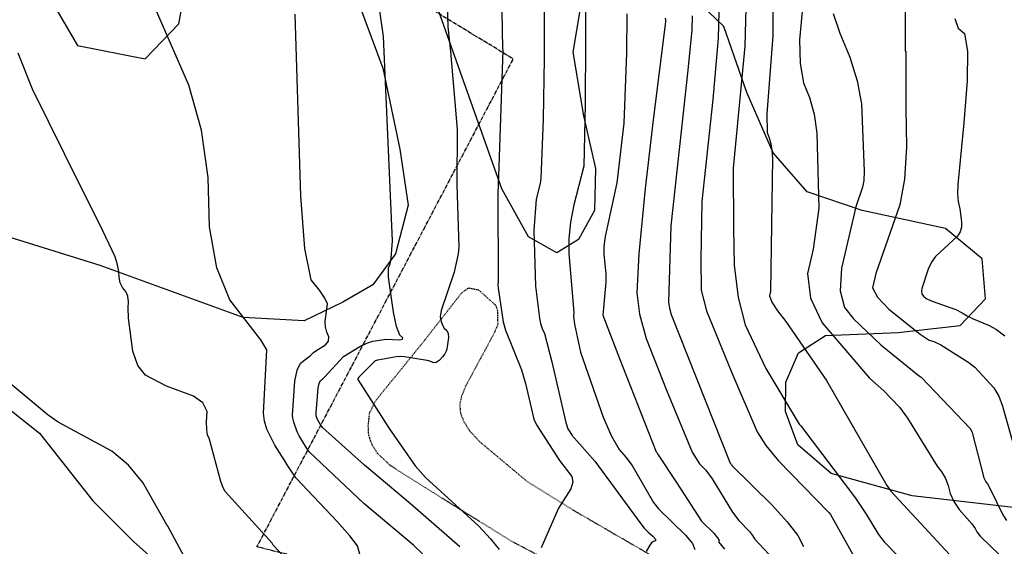
# Model space of a CAD drawing. Extents: x 1269897 to 1275597, y 523015 to 527763.
# Drawn here: x 1272033 to 1272221, y 524095 to 524196 of the extents above; entities that cross this region are included whole.
import ezdxf

# ---------------------------------------------------------------- set-up
doc = ezdxf.new("R2010")
doc.units = 0
doc.header["$MEASUREMENT"] = 0
doc.linetypes.add('CENTER2', pattern=[1.125, 0.75, -0.125, 0.125, -0.125])
doc.linetypes.add('HIDDEN2', pattern=[0.1875, 0.125, -0.0625])
doc.layers.get('0').update_dxf_attribs({"linetype": 'CONTINUOUS'})
doc.layers.add('V-PROP-BNDY', color=171, linetype='CENTER2', transparency=0.3)
doc.layers.add('V-VEGE-TREE', color=65, linetype='TREELINE3', transparency=0.3)
doc.layers.add('V-ROAD-GRVL', color=1, linetype='HIDDEN2', lineweight=25, transparency=0.3)
doc.linetypes.add('TREELINE3', pattern='A,0,-0.0325,[206,jpccad.shx,S=0.0325,R=0,X=0,Y=0],-0.03', length=0.0625)

msp = doc.modelspace()

# ---------------------------------------------------------------- linework, layer by layer
at = {"color": 128, "linetype": 'ByBlock', "lineweight": -2, "flags": 128}
for points, elevation in [([(1272114.919102344, 524205.2765945744), (1272115.229102344, 524194.5065945744), (1272115.709102344, 524189.7865945744), (1272116.979102344, 524174.8765945744), (1272116.949102344, 524164.3565945744), (1272117.339102344, 524152.5165945744), (1272117.189102344, 524151.1665945744), (1272116.419102344, 524147.6365945744), (1272113.949102344, 524140.3665945744), (1272113.789102344, 524139.1365945744), (1272113.929102344, 524138.2465945744), (1272114.179102344, 524137.5165945744), (1272114.539102344, 524136.9365945744), (1272115.009102344, 524136.5265945744), (1272115.279102344, 524135.9365945744), (1272115.359102344, 524135.1865945744), (1272115.019102344, 524132.9565945744), (1272114.899102344, 524132.5465945744), (1272114.619102344, 524132.0565945744), (1272114.179102344, 524131.4665945744), (1272113.579102344, 524130.7865945744), (1272113.019102344, 524130.4165945744), (1272112.489102344, 524130.3465945744), (1272111.999102344, 524130.5865945744), (1272111.259102344, 524130.8065945744), (1272106.979102344, 524131.5065945744), (1272106.239102344, 524131.5565945744), (1272105.359102344, 524131.5165945744), (1272101.879102344, 524130.8665945744), (1272101.749102344, 524130.8565945744), (1272101.609102344, 524130.8065945744), (1272101.439102344, 524130.7265945744), (1272101.249102344, 524130.6065945744), (1272098.349102344, 524127.7565945744), (1272098.209102344, 524127.5865945744), (1272098.109102344, 524127.4365945744), (1272098.069102344, 524127.2965945744), (1272098.069102344, 524127.1665945744), (1272104.009102344, 524117.7965945744), (1272108.959102344, 524110.6965945744), (1272110.969102344, 524108.4165945744), (1272121.059102344, 524099.1965945744), (1272123.389102344, 524096.7365945744), (1272125.039102344, 524094.6965945744)], 412), ([(1272100.469102344, 524086.5365945744), (1272097.949102344, 524095.3765945744), (1272096.539102344, 524097.3065945744), (1272094.079102344, 524100.0365945744), (1272086.209102344, 524108.4065945744), (1272084.449102344, 524111.0765945744), (1272084.409102344, 524111.1265945744), (1272082.189102344, 524114.6365945744), (1272082.149102344, 524114.7665945744), (1272080.699102344, 524117.7065945744), (1272080.249102344, 524119.1865945744), (1272080.059102344, 524120.7365945744), (1272080.669102344, 524132.8465945744), (1272079.519102344, 524134.7465945744), (1272073.589102344, 524142.3965945744), (1272071.119102344, 524148.5165945744), (1272069.759102344, 524156.2865945744), (1272069.499102344, 524165.7165945744), (1272068.179102344, 524174.7465945744), (1272065.789102344, 524183.3765945744), (1272057.869102344, 524201.5065945744)], 406), ([(1272125.479102344, 524201.0965945744), (1272125.689102344, 524190.3565945744), (1272125.729102344, 524190.0365945744), (1272124.889102344, 524165.9965945744), (1272124.789102344, 524162.7265945744), (1272124.859102344, 524145.7865945744), (1272124.769102344, 524145.3965945744), (1272124.799102344, 524144.5965945744), (1272125.789102344, 524138.1565945744), (1272126.249102344, 524136.5865945744), (1272129.279102344, 524129.0165945744), (1272130.069102344, 524126.3865945744), (1272131.629102344, 524119.6165945744), (1272132.129102344, 524118.5165945744), (1272136.519102344, 524111.6965945744), (1272138.909102344, 524108.6365945744), (1272139.059102344, 524107.5465945744), (1272138.699102344, 524106.3065945744), (1272136.329102344, 524102.5965945744), (1272133.009102344, 524095.0365945744)], 414), ([(1272202.529102344, 524200.3565945744), (1272202.539102344, 524190.5665945744), (1272202.489102344, 524190.2565945744), (1272202.489102344, 524190.0265945744), (1272202.539102344, 524189.8665945744), (1272202.629102344, 524189.7965945744), (1272202.659102344, 524189.3765945744), (1272202.619102344, 524179.0065945744), (1272202.779102344, 524171.5665945744), (1272202.419102344, 524165.4065945744), (1272201.519102344, 524160.5265945744), (1272196.929102344, 524147.4165945744), (1272196.259102344, 524144.6465945744), (1272197.209102344, 524142.8765945744), (1272199.389102344, 524140.5865945744), (1272205.369102344, 524135.8165945744), (1272207.109102344, 524134.6965945744), (1272208.019102344, 524134.4065945744), (1272209.309102344, 524133.7865945744), (1272214.669102344, 524130.4265945744), (1272215.829102344, 524129.5065945744), (1272219.459102344, 524125.5765945744), (1272220.389102344, 524123.9965945744), (1272221.129102344, 524122.0665945744), (1272224.509102344, 524109.8965945744)], 436), ([(1272133.619102344, 524200.0465945744), (1272133.639102344, 524188.4665945744), (1272133.399102344, 524176.8865945744), (1272132.979102344, 524165.5665945744), (1272132.819102344, 524164.6065945744), (1272132.059102344, 524161.5965945744), (1272131.639102344, 524155.6265945744), (1272131.969102344, 524145.0165945744), (1272132.709102344, 524138.8665945744), (1272132.919102344, 524137.8665945744), (1272133.229102344, 524136.8965945744), (1272133.649102344, 524135.9565945744), (1272135.069102344, 524130.5665945744), (1272137.719102344, 524118.9665945744), (1272138.149102344, 524117.7265945744), (1272138.479102344, 524117.1465945744), (1272138.909102344, 524116.5465945744), (1272143.259102344, 524111.5665945744), (1272152.069102344, 524099.5965945744), (1272152.719102344, 524098.7865945744), (1272153.489102344, 524098.0065945744), (1272154.379102344, 524097.2365945744), (1272154.839102344, 524096.6865945744), (1272154.879102344, 524096.3465945744), (1272154.489102344, 524096.2265945744), (1272154.129102344, 524095.9465945744), (1272153.779102344, 524095.5065945744), (1272153.089102344, 524094.2965945744)], 416), ([(1272141.489102344, 524198.5165945744), (1272141.499102344, 524191.8065945744), (1272141.419102344, 524179.7465945744), (1272141.179102344, 524167.9165945744), (1272139.269102344, 524160.5365945744), (1272138.639102344, 524157.1865945744), (1272138.329102344, 524154.0965945744), (1272138.349102344, 524151.2565945744), (1272139.299102344, 524139.9865945744), (1272139.219102344, 524139.2665945744), (1272139.399102344, 524137.7565945744), (1272140.519102344, 524132.3665945744), (1272144.849102344, 524119.9565945744), (1272146.479102344, 524116.3665945744), (1272147.949102344, 524113.8265945744), (1272149.229102344, 524112.3565945744), (1272150.409102344, 524110.7565945744), (1272154.469102344, 524103.6865945744), (1272154.979102344, 524103.0065945744), (1272155.459102344, 524102.4665945744), (1272160.609102344, 524097.4465945744), (1272161.899102344, 524095.8265945744), (1272162.359102344, 524094.6965945744)], 418), ([(1272110.369102344, 524093.8465945744), (1272108.639102344, 524095.5565945744), (1272099.159102344, 524103.4865945744), (1272088.779102344, 524113.3465945744), (1272088.219102344, 524114.1265945744), (1272086.849102344, 524116.3865945744), (1272086.479102344, 524117.1965945744), (1272085.829102344, 524119.0265945744), (1272085.639102344, 524119.7865945744), (1272085.569102344, 524120.3665945744), (1272086.049102344, 524126.8265945744), (1272086.469102344, 524128.9365945744), (1272087.129102344, 524130.3065945744), (1272089.009102344, 524131.7165945744), (1272089.119102344, 524131.8565945744), (1272089.569102344, 524132.3365945744), (1272090.029102344, 524132.6665945744), (1272091.859102344, 524133.7765945744), (1272092.429102344, 524134.4965945744), (1272092.509102344, 524135.3065945744), (1272092.099102344, 524136.2265945744), (1272091.869102344, 524137.2065945744), (1272091.829102344, 524138.2465945744), (1272092.239102344, 524141.6365945744), (1272091.749102344, 524142.6865945744), (1272090.709102344, 524144.2065945744), (1272089.119102344, 524146.1965945744), (1272087.929102344, 524152.1965945744), (1272087.139102344, 524162.1965945744), (1272086.069102344, 524196.9565945744)], 408), ([(1272161.859102344, 524196.6265945744), (1272161.799102344, 524193.9065945744), (1272161.059102344, 524186.2565945744), (1272157.799102344, 524156.5265945744), (1272157.369102344, 524141.9265945744), (1272157.519102344, 524140.8065945744), (1272157.859102344, 524139.5565945744), (1272169.139102344, 524111.1765945744), (1272169.349102344, 524110.9065945744), (1272169.419102344, 524110.7665945744), (1272177.119102344, 524103.1565945744), (1272180.019102344, 524099.9765945744), (1272182.019102344, 524097.3465945744), (1272183.109102344, 524095.2665945744)], 424), ([(1272166.969102344, 524197.3865945744), (1272166.849102344, 524192.3565945744), (1272165.779102344, 524180.6165945744), (1272163.719102344, 524161.1365945744), (1272163.519102344, 524150.0865945744), (1272163.599102344, 524144.2365945744), (1272164.609102344, 524140.2465945744), (1272169.439102344, 524128.4565945744), (1272174.269102344, 524117.1765945744), (1272175.949102344, 524114.5365945744), (1272178.339102344, 524111.6165945744), (1272187.949102344, 524101.7765945744), (1272188.249102344, 524101.3765945744), (1272194.659102344, 524089.9665945744)], 426), ([(1272172.079102344, 524198.1565945744), (1272171.899102344, 524190.8065945744), (1272169.719102344, 524167.5365945744), (1272169.749102344, 524156.0665945744), (1272169.909102344, 524149.0065945744), (1272170.649102344, 524142.8465945744), (1272171.989102344, 524137.6065945744), (1272175.899102344, 524129.2365945744), (1272182.299102344, 524118.6265945744), (1272182.339102344, 524118.5765945744), (1272182.439102344, 524118.4865945744), (1272182.579102344, 524118.3365945744), (1272193.059102344, 524104.4765945744), (1272195.099102344, 524101.4465945744), (1272197.439102344, 524097.5765945744), (1272198.499102344, 524096.1765945744), (1272206.639102344, 524087.8165945744)], 428), ([(1272182.859102344, 524197.4465945744), (1272182.379102344, 524192.0365945744), (1272182.459102344, 524187.4965945744), (1272183.099102344, 524183.8165945744), (1272184.289102344, 524181.0165945744), (1272185.149102344, 524177.8065945744), (1272185.689102344, 524174.1965945744), (1272186.029102344, 524159.8965945744), (1272184.929102344, 524152.0665945744), (1272183.869102344, 524147.3865945744), (1272184.439102344, 524142.6965945744), (1272186.649102344, 524137.9765945744), (1272195.689102344, 524127.4165945744), (1272198.459102344, 524125.0165945744), (1272201.429102344, 524121.8565945744), (1272202.969102344, 524119.7965945744), (1272208.629102344, 524110.5865945744), (1272209.509102344, 524109.4965945744), (1272210.219102344, 524108.2665945744), (1272210.759102344, 524106.8965945744), (1272211.119102344, 524105.3965945744), (1272211.819102344, 524103.8865945744), (1272212.859102344, 524102.3665945744), (1272215.259102344, 524099.6265945744), (1272215.909102344, 524098.6965945744), (1272216.189102344, 524098.0665945744), (1272216.829102344, 524097.2265945744), (1272220.609102344, 524093.6365945744)], 432), ([(1272188.799102344, 524197.0665945744), (1272190.039102344, 524193.2965945744), (1272191.989102344, 524188.6965945744), (1272193.369102344, 524184.1965945744), (1272194.159102344, 524179.8065945744), (1272194.699102344, 524166.9165945744), (1272194.609102344, 524165.1965945744), (1272194.399102344, 524163.9065945744), (1272193.099102344, 524160.1265945744), (1272190.369102344, 524148.4165945744), (1272190.139102344, 524144.1265945744), (1272190.909102344, 524140.9065945744), (1272192.669102344, 524138.7365945744), (1272197.879102344, 524133.7765945744), (1272205.269102344, 524127.7965945744), (1272205.349102344, 524127.7465945744), (1272205.389102344, 524127.7365945744), (1272205.579102344, 524127.6265945744), (1272215.009102344, 524117.7365945744), (1272215.289102344, 524117.0465945744), (1272217.529102344, 524108.3965945744), (1272217.889102344, 524107.5965945744), (1272218.239102344, 524107.2165945744), (1272218.769102344, 524106.2865945744), (1272221.149102344, 524101.2965945744), (1272221.879102344, 524100.2465945744)], 434), ([(1272156.729102344, 524196.1465945744), (1272156.759102344, 524195.8565945744), (1272156.749102344, 524195.4665945744), (1272154.439102344, 524176.7765945744), (1272152.919102344, 524163.6065945744), (1272151.679102344, 524151.1465945744), (1272151.269102344, 524143.6965945744), (1272151.799102344, 524139.6165945744), (1272153.079102344, 524135.0165945744), (1272156.979102344, 524125.1165945744), (1272161.889102344, 524113.2965945744), (1272163.239102344, 524111.0765945744), (1272164.439102344, 524109.8365945744), (1272165.679102344, 524108.2065945744), (1272169.549102344, 524101.8065945744), (1272170.759102344, 524100.2465945744), (1272172.789102344, 524098.1465945744), (1272173.399102344, 524097.3565945744), (1272173.729102344, 524096.7265945744), (1272181.119102344, 524088.8265945744)], 422), ([(1272212.009102344, 524196.0965945744), (1272212.639102344, 524194.2665945744), (1272213.829102344, 524193.2465945744), (1272214.409102344, 524189.8865945744), (1272214.379102344, 524184.2065945744), (1272213.739102344, 524176.2065945744), (1272212.569102344, 524164.4165945744), (1272212.499102344, 524162.6865945744), (1272212.619102344, 524161.1265945744), (1272212.939102344, 524159.7265945744), (1272213.279102344, 524157.2965945744), (1272213.289102344, 524156.2665945744), (1272213.029102344, 524155.3365945744), (1272212.499102344, 524154.5065945744), (1272208.309102344, 524150.6565945744), (1272207.539102344, 524149.5665945744), (1272206.899102344, 524148.2265945744), (1272205.729102344, 524144.5365945744), (1272205.609102344, 524144.0265945744), (1272205.709102344, 524143.5365945744), (1272206.029102344, 524143.0765945744), (1272206.559102344, 524142.6365945744), (1272207.509102344, 524142.1565945744), (1272212.169102344, 524140.5065945744), (1272213.409102344, 524139.9165945744), (1272214.369102344, 524139.3065945744), (1272215.529102344, 524138.7165945744), (1272218.419102344, 524137.5665945744), (1272219.979102344, 524136.6865945744), (1272221.559102344, 524135.4965945744)], 438), ([(1272084.169102344, 524093.0965945744), (1272081.899102344, 524095.5065945744), (1272081.659102344, 524095.8865945744), (1272072.739102344, 524105.7965945744), (1272072.379102344, 524106.3465945744), (1272071.909102344, 524107.6565945744), (1272069.649102344, 524115.9765945744), (1272069.369102344, 524116.5365945744), (1272069.209102344, 524117.5765945744), (1272069.169102344, 524119.0865945744), (1272069.259102344, 524121.0765945744), (1272068.429102344, 524122.7165945744), (1272066.659102344, 524124.0065945744), (1272061.529102344, 524125.9165945744), (1272057.489102344, 524127.9665945744), (1272056.069102344, 524129.8465945744), (1272055.099102344, 524132.5565945744), (1272054.279102344, 524138.8665945744), (1272054.179102344, 524140.8265945744), (1272054.289102344, 524141.9965945744), (1272054.149102344, 524143.0465945744), (1272053.769102344, 524143.9565945744), (1272053.129102344, 524144.7465945744), (1272052.699102344, 524145.6465945744), (1272052.469102344, 524146.6565945744), (1272052.439102344, 524147.7765945744), (1272052.189102344, 524149.0865945744), (1272051.699102344, 524150.5865945744), (1272048.799102344, 524156.7765945744), (1272045.109102344, 524164.0665945744), (1272035.969102344, 524182.6365945744), (1272033.209102344, 524189.4965945744)], 404), ([(1272077.859102344, 524069.2565945744), (1272061.749102344, 524099.1565945744), (1272061.579102344, 524099.4065945744), (1272056.989102344, 524107.5165945744), (1272054.279102344, 524110.8065945744), (1272051.069102344, 524113.4565945744), (1272040.829102344, 524119.0465945744), (1272038.919102344, 524120.3765945744), (1272031.659102344, 524126.3865945744)], 402)]:
    msp.add_lwpolyline(points, dxfattribs=dict(at, elevation=elevation))
at = {"color": 47, "linetype": 'ByBlock', "lineweight": -2, "flags": 128}
for points, elevation in [([(1272117.519102344, 524095.2265945744), (1272108.089102344, 524103.4065945744), (1272099.309102344, 524110.7965945744), (1272091.269102344, 524118.0165945744), (1272090.849102344, 524118.6265945744), (1272090.369102344, 524119.5265945744), (1272090.119102344, 524120.2365945744), (1272090.069102344, 524120.7765945744), (1272090.459102344, 524125.5465945744), (1272090.639102344, 524126.4165945744), (1272090.909102344, 524126.9765945744), (1272091.269102344, 524127.2365945744), (1272091.679102344, 524127.6165945744), (1272095.289102344, 524131.5765945744), (1272098.399102344, 524133.4465945744), (1272099.739102344, 524134.0965945744), (1272100.889102344, 524134.4865945744), (1272103.079102344, 524134.7965945744), (1272103.339102344, 524134.8565945744), (1272105.979102344, 524134.7265945744), (1272106.589102344, 524134.8365945744), (1272106.609102344, 524135.1465945744), (1272106.039102344, 524135.6565945744), (1272105.449102344, 524137.2765945744), (1272104.839102344, 524140.0265945744), (1272103.889102344, 524146.7165945744), (1272103.889102344, 524148.5065945744), (1272104.189102344, 524149.2565945744), (1272104.419102344, 524150.3565945744), (1272104.629102344, 524153.6165945744), (1272102.919102344, 524192.6465945744), (1272102.069102344, 524198.9165945744)], 410), ([(1272177.289102344, 524200.0965945744), (1272177.259102344, 524192.7665945744), (1272176.129102344, 524177.9165945744), (1272176.159102344, 524174.3465945744), (1272176.589102344, 524173.3265945744), (1272176.899102344, 524172.1665945744), (1272177.089102344, 524170.8665945744), (1272177.169102344, 524169.4265945744), (1272176.819102344, 524143.9465945744), (1272176.639102344, 524143.1465945744), (1272177.069102344, 524141.9365945744), (1272178.119102344, 524140.3065945744), (1272179.769102344, 524138.2665945744), (1272187.519102344, 524126.9565945744), (1272199.049102344, 524106.9465945744), (1272199.799102344, 524105.8365945744), (1272206.259102344, 524098.8365945744), (1272214.109102344, 524090.3965945744)], 430), ([(1272149.359102344, 524196.9965945744), (1272149.329102344, 524189.5665945744), (1272148.819102344, 524176.1065945744), (1272147.499102344, 524164.7265945744), (1272145.269102344, 524154.4465945744), (1272145.019102344, 524152.5665945744), (1272145.029102344, 524151.1765945744), (1272145.369102344, 524147.2765945744), (1272145.399102344, 524145.7365945744), (1272144.819102344, 524139.4665945744), (1272148.019102344, 524131.1665945744), (1272155.009102344, 524113.3765945744), (1272155.069102344, 524113.3165945744), (1272155.129102344, 524113.2265945744), (1272155.399102344, 524112.7465945744), (1272158.869102344, 524107.4765945744), (1272163.669102344, 524100.0965945744), (1272165.989102344, 524097.7865945744), (1272166.719102344, 524096.9365945744), (1272167.019102344, 524096.3965945744), (1272166.879102344, 524096.1765945744), (1272168.019102344, 524094.7665945744)], 420)]:
    msp.add_lwpolyline(points, dxfattribs=dict(at, elevation=elevation))
at = {"layer": 'V-PROP-BNDY', "flags": 128}
msp.add_lwpolyline([(1274293.705970317, 523608.2825626234), (1274113.947457, 523882.38583), (1273647.408935, 523702.476419), (1272078.784425, 524095.211766), (1272127.706725, 524188.375804), (1271969.211802199, 524284.7195157489), (1271652.156102615, 523763.4877222564, 0.1938186672912189), (1270728.729883, 524388.655497), (1272034.877116, 525430.300706), (1272783.211017, 526248.34846), (1272608.768458, 526636.13546), (1272444.368251, 526974.996031), (1273158.764477, 527178.065941), (1273195.779843, 527104.340785), (1273679.193342133, 525393.5096480441), (1275098.685147, 525110.586538), (1275141.634913, 524219.479589, 0.01052538162225136), (1275051.641757562, 524134.628665959), (1274848.020376336, 523934.4181784444), (1274692.963739932, 523783.7164437187, -0.05522985548798555), (1274593.053917, 523706.045465), (1274302.775616771, 523955.1514502768), (1274171.251710044, 523904.4427277096), (1274341.977144766, 523644.7576389383)], format="xyb", close=True, dxfattribs=at)
at = {"layer": 'V-ROAD-GRVL', "flags": 128}
for points, elevation in [([(1272115.23, 524103.81), (1272104.3, 524110.69), (1272101.72, 524113.13), (1272100.7, 524114.85), (1272100.12, 524116.59), (1272100.04, 524118.31), (1272100.3, 524120.78), (1272101.35, 524122.97), (1272102.59, 524124.53), (1272110.31, 524134.04), (1272117.89, 524143.73), (1272119.17, 524144.67), (1272121.1, 524144.27), (1272124.34, 524141.36), (1272124.7, 524140.3), (1272124.74, 524137.64), (1272124.08, 524136.04), (1272118.62, 524125.92), (1272117.85, 524124.02), (1272117.49, 524122.49), (1272117.63, 524120.71), (1272118.25, 524119.18), (1272119.38, 524117.36), (1272121.39, 524115.21), (1272130.38, 524107.67), (1272139.02, 524102.3)], 412.59), ([(1272304.63, 524046.35), (1272208.05, 524063.32), (1272148.04, 524085.48), (1272127.7, 524096.09), (1272115.23, 524103.81)], 435.85), ([(1272139.02, 524102.3), (1272157.69, 524091.47), (1272178.31, 524083.1), (1272209.07, 524073.94), (1272236.25, 524068.7), (1272268.47, 524062.94), (1272307.47, 524056.57)], 414.2)]:
    msp.add_lwpolyline(points, dxfattribs=dict(at, elevation=elevation))
at = {"layer": 'V-VEGE-TREE', "elevation": 403.68, "flags": 128}
msp.add_lwpolyline([(1272076.17, 524139.03), (1272048.86, 524148.93), (1272029.37, 524155), (1272017.39, 524161.23), (1272011.16, 524168.58), (1272008.77, 524176.09), (1272008.61, 524185.19), (1272009.57, 524196.69), (1272009.89, 524210.59), (1272011.01, 524221.13), (1272015.16, 524225.28), (1272021.07, 524225.12), (1272027.3, 524220.17), (1272036.08, 524205.48), (1272044.55, 524190.94), (1272057.48, 524188.39), (1272063.87, 524195.09), (1272066.27, 524208.35), (1272066.11, 524216.98), (1272062.76, 524224.8), (1272061.32, 524228.32), (1272056.69, 524234.71), (1272048.86, 524238.7), (1272039.44, 524246.37), (1272032.25, 524257.71), (1272027.62, 524271.44), (1272025.7, 524281.51), (1272029.54, 524292.21), (1272034.49, 524293.3200000001), (1272039.44, 524288.6900000001), (1272042.47, 524278.95), (1272043.91, 524269.53), (1272046.94, 524263.93), (1272054.29, 524258.66), (1272064.99, 524255.15), (1272074.58, 524249.4), (1272084.8, 524234.06), (1272091.98, 524216.34), (1272098.37, 524198.61), (1272102.84, 524186.63), (1272106.04, 524171.13), (1272107.64, 524160.43), (1272105.24, 524151.17), (1272100.93, 524145.26), (1272095.18, 524141.9), (1272087.83, 524138.39), (1272076.17, 524139.03)], dxfattribs=at)
at = {"layer": 'V-VEGE-TREE', "flags": 128}
for points, elevation in [([(1272382.38, 524064.42), (1272359.05, 524061.21), (1272347.88, 524060.97), (1272331.76, 524061.87), (1272314.86, 524064.37), (1272302.28, 524068.59), (1272289.57, 524077.93), (1272275.6, 524090.95), (1272262.24, 524097.26), (1272246.14, 524101.35), (1272224.28, 524102.6), (1272203.86, 524104.97), (1272188.41, 524109.22), (1272182.06, 524114.68), (1272179.7, 524121.08), (1272179.74, 524126.67), (1272182.17, 524132.24), (1272187.3, 524135.56), (1272201.19, 524136.11), (1272213.01, 524137.47), (1272217.83, 524142.55), (1272217.24, 524150.21), (1272210.25, 524156), (1272194.31, 524159.46), (1272183.8, 524163.03), (1272177.3, 524170.42), (1272172.27, 524181.94), (1272167.88, 524194.58), (1272160.42, 524201.81), (1272151.49, 524202.66), (1272144.93, 524201.27), (1272140.44, 524197.62), (1272139.11, 524189.65), (1272141.11, 524177.51), (1272143.44, 524167.44), (1272143.23, 524159.46), (1272140.17, 524153.89), (1272136, 524151.36), (1272130.59, 524154.43), (1272125.54, 524163.56), (1272112.06, 524201.63), (1272108.45, 524211.87), (1272108.36, 524222.41), (1272111.92, 524230.21), (1272117.38, 524236.24), (1272122.53, 524243.07), (1272124.48, 524247.68), (1272125.02, 524257.9), (1272125.85, 524263.32), (1272129.55, 524268.4), (1272134.03, 524269.65), (1272142.15, 524266.41), (1272150.89, 524259.81), (1272161.35, 524248.73), (1272169.1, 524237.19), (1272174.29, 524224.39), (1272179.01, 524213.82), (1272183.59, 524205.65), (1272190.74, 524200.5), (1272201.27, 524199.8), (1272209.59, 524203.25), (1272219.99, 524207.82), (1272225.59, 524209.22), (1272237.09, 524210.74), (1272245.23, 524210.05), (1272252.72, 524208.09), (1272257.49, 524204.87), (1272260.32, 524198.79), (1272261.41, 524194.15), (1272264.88, 524187.1), (1272269.17, 524184.36), (1272273, 524183.86), (1272281.47, 524185.56), (1272289.14, 524186.95), (1272293.59, 524184.85), (1272294.37, 524182.45), (1272293.4, 524179.9), (1272287.32, 524176.75), (1272273.1, 524174.44), (1272263.18, 524171.15), (1272257.71, 524164.33), (1272251.91, 524155.42), (1272244.37, 524149.41), (1272239.85, 524142.09), (1272240.14, 524136.66), (1272247.93, 524132.78), (1272263.25, 524131.73), (1272282.25, 524132.25), (1272299.16, 524131.82), (1272313.52, 524130.61), (1272326.13, 524130.22), (1272338.11, 524131.1), (1272345.79, 524135.52), (1272351.26, 524141.71), (1272356.4, 524146.79), (1272361.2, 524149.31), (1272366.79, 524149.91), (1272373.01, 524147.96), (1272377.29, 524143.78), (1272380.59, 524134.82), (1272381.15, 524122.85), (1272380.1, 524108.97), (1272380.53, 524100.82), (1272384.01, 524095.22), (1272392.29, 524092.45), (1272398.38, 524096.24), (1272403.24, 524108.34), (1272409.84, 524116.12), (1272419.92, 524119.89), (1272435.56, 524119.63), (1272438.42, 524118.02), (1272443.02, 524113.84), (1272449.04, 524105.82), (1272453.93, 524096.37), (1272455.16, 524089.18), (1272452.74, 524084.73), (1272445.86, 524082.06), (1272431.8, 524080.07), (1272395.49, 524067.85), (1272382.38, 524064.42)], 441.53), ([(1271337.19, 524175.43), (1271352.53, 524163.45), (1271359.4, 524158.18), (1271364.19, 524151.47), (1271366.1, 524145.24), (1271365.62, 524137.1), (1271363.39, 524132.78), (1271359.39, 524129.91), (1271353.32, 524129.91), (1271347.41, 524131.35), (1271330.48, 524139.49), (1271319.78, 524142.85), (1271315.47, 524138.06), (1271315.95, 524132.47), (1271318.82, 524126.72), (1271323.78, 524121.6), (1271333.04, 524115.85), (1271350.77, 524112.18), (1271371.37, 524115.53), (1271383.35, 524113.94), (1271394.05, 524107.71), (1271408.59, 524093.33), (1271433.82, 524069.85), (1271457.46, 524045.89), (1271477.26, 524023.37), (1271495.95, 524003.4), (1271516.08, 523984.55), (1271526.78, 523972.57), (1271531.89, 523959.96), (1271538.91, 523946.06), (1271551.05, 523933.28), (1271566.23, 523916.83), (1271579.8, 523897.18), (1271594.65, 523875.78), (1271605.2, 523867.47), (1271616.22, 523860.13), (1271633.31, 523856.61), (1271647.84, 523849.9), (1271666.85, 523838.08), (1271679.47, 523830.1), (1271685.53, 523825.3), (1271694.96, 523820.51), (1271705.34, 523820.19), (1271713.97, 523822.75), (1271723.23, 523826.26), (1271734.57, 523826.26), (1271740.8, 523826.42), (1271746.55, 523827.86), (1271748.79, 523830.89), (1271748.31, 523838.24), (1271745.91, 523842.23), (1271737.92, 523847.34), (1271727.7, 523853.25), (1271711.41, 523862.36), (1271701.51, 523872.58), (1271699.75, 523881.37), (1271701.51, 523892.55), (1271709.66, 523905.16), (1271726.43, 523918.26), (1271744.96, 523934.55), (1271762.37, 523954.04), (1271775.62, 523970.81), (1271790.96, 523997.64), (1271801.98, 524017.29), (1271809.17, 524031.34), (1271815.88, 524044.76), (1271826.58, 524063.28), (1271842.71, 524082.29), (1271861.56, 524103.37), (1271873.06, 524123.02), (1271880.09, 524141.23), (1271887.44, 524156.72), (1271895.74, 524169.82), (1271907.08, 524181.64), (1271920.02, 524187.86), (1271933.12, 524189.46), (1271942.7, 524186.75), (1271950.37, 524181.47), (1271955.8, 524171.73), (1271959.63, 524159.75), (1271964.58, 524147.93), (1271973.21, 524139.95), (1271984.71, 524134.99), (1271997.81, 524134.03), (1272011.38, 524132.6), (1272022.88, 524128.28), (1272037.26, 524116.94), (1272047.48, 524104.01), (1272055.3, 524096.18), (1272065.37, 524087.23), (1272072.23, 524078.93), (1272076.55, 524069.66), (1272075.59, 524059.28), (1272071.11, 524048.9), (1272056.74, 524037.4), (1272043.32, 524035.48), (1272028.15, 524040.6), (1272019.68, 524047.94), (1272010.42, 524059.12), (1271996.84, 524068.23), (1271990.3, 524070.47), (1271979.43, 524070.63), (1271971.29, 524066.15), (1271966.5, 524055.29), (1271968.73, 524044.43), (1271974.16, 524034.85), (1271979.91, 524019.67), (1271984.86, 524000.51), (1271992.21, 523986.61), (1272004.99, 523972.71), (1272021.28, 523964.41), (1272032.78, 523963.77), (1272043.16, 523969.04), (1272056.1, 523978.62), (1272068.72, 523986.29), (1272085.49, 523988.52), (1272100.98, 523980.86), (1272114.72, 523969.68), (1272129.41, 523960.89), (1272148.26, 523962.65), (1272160.72, 523972.07), (1272171.1, 523981.81), (1272180.04, 523982.29), (1272183.88, 523978.14), (1272184.19, 523971.43), (1272180.36, 523956.74), (1272161.99, 523928.94), (1272135, 523906.42), (1272104.81, 523891.57), (1272079.09, 523883.11), (1272062.8, 523878.8), (1272046.35, 523871.29), (1272028.94, 523862.98), (1272015.52, 523860.59), (1272001.31, 523861.71), (1271992.04, 523865.06), (1271978.47, 523870.49), (1271957.38, 523876.24), (1271937.58, 523879.28), (1271919.69, 523876.73), (1271908.19, 523872.73), (1271900.04, 523867.78), (1271892.22, 523860.27), (1271888.22, 523853.25), (1271891.74, 523840.79), (1271900.36, 523830.41), (1271912.82, 523821.46), (1271928.63, 523813.95), (1271946.2, 523804.69), (1271953.71, 523799.42), (1271958.98, 523794.15), (1271966.01, 523788.24), (1271972.87, 523785.2), (1271980.7, 523778.81), (1271982.46, 523770.19), (1271973.99, 523765.56), (1271969.04, 523767.31), (1271962.01, 523770.19), (1271951.31, 523771.31), (1271946.68, 523769.71), (1271940.29, 523767.15), (1271931.03, 523767.95), (1271921.28, 523770.67), (1271906.27, 523773.07), (1271892.53, 523773.23), (1271875.12, 523773.07), (1271852.12, 523774.98), (1271835.35, 523775.78), (1271821.94, 523775.15), (1271810.12, 523773.87), (1271796.54, 523771.95), (1271787.6, 523772.43), (1271776.57, 523773.71), (1271766.51, 523775.63), (1271753.1, 523776.59), (1271740, 523775.47), (1271733.93, 523773.55), (1271723.87, 523768.92), (1271715.56, 523759.82), (1271712.21, 523752.15), (1271712.05, 523744.16), (1271715.4, 523736.66), (1271720.99, 523729.95), (1271726.1, 523727.23), (1271728.66, 523725.32), (1271736.96, 523715.09), (1271742.87, 523709.18), (1271749.26, 523708.07), (1271757.72, 523709.98), (1271768.27, 523722.44), (1271777.37, 523728.99), (1271791.75, 523733.94), (1271809.16, 523737.61), (1271831.84, 523740.49), (1271851.64, 523740.48), (1271870.33, 523740.48), (1271887.26, 523741.28), (1271901.32, 523738.57), (1271916.01, 523732.5), (1271932.94, 523721.47), (1271950.67, 523707.9), (1271967.28, 523694.48), (1271990.76, 523678.67), (1272008.81, 523676.59), (1272031.81, 523680.1), (1272048.1, 523685.05), (1272064.71, 523693.2), (1272084.2, 523703.9), (1272094.42, 523705.5), (1272103.68, 523706.29), (1272122.21, 523707.57), (1272133.39, 523709.97), (1272142.98, 523713.8), (1272152.88, 523716.99), (1272162.46, 523720.19), (1272173.32, 523723.54), (1272183.53, 523726.89), (1272205.03, 523733.72), (1272217.35, 523738.56), (1272232.89, 523740.54), (1272245.74, 523738.91), (1272253.42, 523736.4), (1272257.32, 523734.13), (1272259.19, 523731.73), (1272261.11, 523725.34), (1272261.27, 523717.67), (1272257.6, 523705.38), (1272244.98, 523687.97), (1272231.24, 523675.99), (1272209.68, 523664.65), (1272188.75, 523658.26), (1272167.51, 523650.59), (1272138.44, 523645.33), (1272109.05, 523645.33), (1272090.68, 523643.09), (1272071.68, 523638.78), (1272049.95, 523633.19), (1272029.19, 523627.6), (1272000.6, 523621.53), (1271971.85, 523616.74), (1271948.85, 523610.99), (1271928.88, 523606.2), (1271915.94, 523601.89), (1271902.05, 523595.66), (1271885.44, 523588.95), (1271868.51, 523584.64), (1271855.09, 523580.97), (1271838.16, 523576.98), (1271828.1, 523576.66), (1271818.51, 523578.41), (1271808.29, 523585.44), (1271804.78, 523592.15), (1271802.7, 523610.04), (1271806.86, 523622.82), (1271814.84, 523637.03), (1271820.27, 523647.89), (1271820.43, 523655.72), (1271816.76, 523662.75), (1271810.21, 523668.5), (1271798.39, 523673.29), (1271787.53, 523673.61), (1271774.91, 523674.25), (1271765.33, 523676.49), (1271757.5, 523680.8), (1271746.16, 523687.19), (1271731.15, 523692.62), (1271715.34, 523694.54), (1271705.27, 523696.77), (1271694.25, 523703.16), (1271684.03, 523713.39), (1271674.77, 523728.88), (1271640.91, 523783.51), (1271624.14, 523807.78), (1271609.45, 523829.19), (1271586.93, 523858.1), (1271522.4, 523933.01), (1271466.02, 523990.67), (1271411.08, 524037.79), (1271356.78, 524082.68), (1271313.65, 524114.15), (1271307.58, 524120.22), (1271301.83, 524127.72), (1271299.44, 524136.03), (1271299.44, 524148.33), (1271301.67, 524156.31), (1271306.15, 524163.5), (1271315.73, 524174.84), (1271321.16, 524178.51), (1271325.15, 524179.31), (1271329.47, 524178.51), (1271337.19, 524175.43)], 412.44)]:
    msp.add_lwpolyline(points, close=True, dxfattribs=dict(at, elevation=elevation))

doc.saveas('drawing.dxf')
